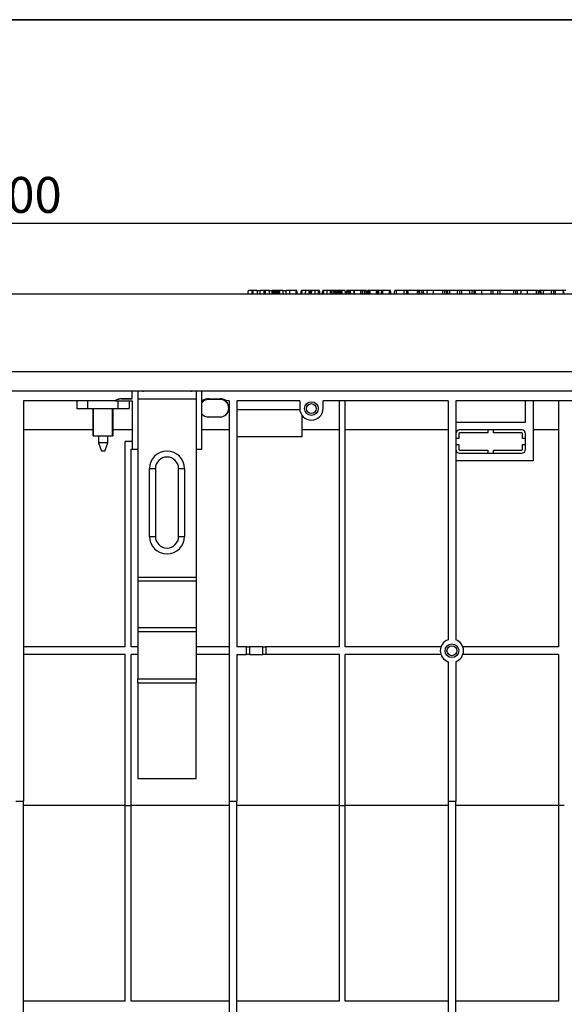
# Model space of a CAD drawing. Units: millimetres. Extents: x -1821 to 7132, y -31 to 4936.
# Drawn here: x 1652 to 2214, y 3133 to 4150 of the extents above; entities that cross this region are included whole.
import ezdxf

# ---------------------------------------------------------------- set-up
doc = ezdxf.new("R2010")
doc.units = ezdxf.units.MM
doc.header["$LTSCALE"] = 10
doc.layers.add('FORMAT', color=7, linetype='Continuous')
doc.styles.add('SLDTEXTSTYLE1', font='TXT', dxfattribs={"width": 0.7})
doc.dimstyles.new('SLDDIMSTYLE0', dxfattribs={"dimtxt": 33.930745, "dimasz": 33.02, "dimexe": 0, "dimexo": 0.0625, "dimgap": 8.482686, "dimtad": 2, "dimlfac": 0.5, "dimrnd": 1e-09, "dimzin": 12, "dimdsep": 46, "dimtxsty": 'SLDTEXTSTYLE1', "dimsah": 1, "dimcen": 0.09, "dimadec": 0, "dimazin": 3, "dimtfac": 1, "dimtofl": 0, "dimtmove": 0, "dimatfit": 3, "dimfxl": 0, "dimfrac": 2, "dimtolj": 1, "dimtzin": 12, "dimarcsym": 0})

# ---------------------------------------------------------------- blocks, each defined once
blk = doc.blocks.new('_D')
at = {"layer": 'FORMAT'}
for p, q in [((638.1, 3766.4), (638.1, 3949.8)), ((2638.1, 3726.4), (2638.1, 3949.8)), ((638.1, 3939.8), (2638.1, 3939.8))]:
    blk.add_line(p, q, dxfattribs=at)
for points in [[(638.1, 3939.8), (671.1, 3934.7), (671.1, 3944.9)], [(2638.1, 3939.8), (2605, 3944.9), (2605, 3934.7)]]:
    blk.add_solid(points, dxfattribs=at)
at = {"layer": 'FORMAT', "insert": (1583.2, 3987.6), "char_height": 37.04, "attachment_point": 1, "style": 'SLDTEXTSTYLE1'}
blk.add_mtext('1000', dxfattribs=at)

msp = doc.modelspace()

# ---------------------------------------------------------------- linework, layer by layer
at = {"color": 7, "linetype": 'Continuous', "lineweight": 25}
for p, q in [((2637.052, 3866.448), (639.052, 3866.448)), ((1887.4, 3866.448), (1888.105, 3870.448)), ((1891.889, 3870.448), (1892.029, 3870.448)), ((1892.017, 3866.448), (1892.029, 3870.448)), ((1893.101, 3870.448), (1892.029, 3870.448)), ((1893.111, 3866.448), (1893.101, 3870.448)), ((1897.73, 3866.448), (1897.024, 3870.448)), ((1897.374, 3870.448), (1900.245, 3870.448)), ((1899.833, 3866.448), (1900.538, 3870.448)), ((1904.45, 3866.448), (1904.461, 3870.448)), ((1905.534, 3870.448), (1904.461, 3870.448)), ((1905.544, 3866.448), (1905.534, 3870.448)), ((1910.162, 3866.448), (1909.457, 3870.448)), ((1909.807, 3870.448), (1912.826, 3870.448)), ((1912.196, 3866.448), (1912.903, 3870.448)), ((1913.807, 3866.448), (1913.828, 3870.448)), ((1915.673, 3870.448), (1913.828, 3870.448)), ((1914.968, 3866.448), (1915.673, 3870.448)), ((1916.617, 3866.448), (1916.619, 3870.448)), ((1917.695, 3867.245), (1917.282, 3870.448)), ((1917.554, 3866.448), (1918.262, 3870.448)), ((1917.913, 3868.475), (1917.565, 3870.448)), ((1918.189, 3870.448), (1917.565, 3870.448)), ((1918.033, 3866.448), (1918.54, 3870.448)), ((1919.195, 3866.448), (1919.191, 3870.448)), ((1919.869, 3866.448), (1919.537, 3870.448)), ((1919.702, 3870.448), (1919.537, 3870.448)), ((1920.165, 3866.448), (1919.702, 3870.448)), ((1920.683, 3866.448), (1920.006, 3870.448)), ((1923.578, 3870.448), (1920.006, 3870.448)), ((1924.264, 3866.448), (1923.578, 3870.448)), ((1923.629, 3870.448), (1923.578, 3870.448)), ((1924.326, 3866.448), (1923.629, 3870.448)), ((1923.654, 3870.448), (1923.629, 3870.448)), ((1923.654, 3870.448), (1927.295, 3870.448)), ((1924.36, 3866.448), (1923.654, 3870.448)), ((1926.589, 3866.448), (1927.295, 3870.448)), ((1930.889, 3866.448), (1930.897, 3870.448)), ((1937.206, 3870.448), (1930.897, 3870.448)), ((1937.221, 3866.448), (1937.206, 3870.448)), ((1938.811, 3866.448), (1938.105, 3870.448)), ((1942.021, 3866.448), (1942.727, 3870.448)), ((1943.098, 3866.448), (1943.519, 3870.448)), ((1946.929, 3866.448), (1947.161, 3870.448)), ((1950.908, 3866.448), (1950.911, 3870.448)), ((1951.985, 3870.448), (1950.911, 3870.448)), ((1951.724, 3866.448), (1952.43, 3870.448)), ((1953.005, 3866.448), (1953.553, 3870.448)), ((1956.878, 3866.448), (1956.889, 3870.448)), ((1960.458, 3870.448), (1956.889, 3870.448)), ((1962.055, 3866.448), (1961.349, 3870.448)), ((1962.056, 3866.448), (1961.349, 3870.448)), ((1964.156, 3866.448), (1964.862, 3870.448)), ((1965.437, 3866.448), (1965.985, 3870.448)), ((1966.197, 3870.192), (1966.233, 3870.448)), ((1969.311, 3866.448), (1969.322, 3870.448)), ((1972.89, 3870.448), (1969.322, 3870.448)), ((1974.487, 3866.448), (1973.781, 3870.448)), ((1974.489, 3866.448), (1973.781, 3870.448)), ((1974.531, 3870.448), (1974.058, 3870.448)), ((1974.526, 3866.448), (1974.531, 3870.448)), ((1976.557, 3866.657), (1976.102, 3870.448)), ((1976.52, 3866.448), (1977.227, 3870.448)), ((1976.994, 3869.127), (1976.761, 3870.448)), ((1977.15, 3870.448), (1976.761, 3870.448)), ((1978.131, 3866.448), (1978.152, 3870.448)), ((1979.997, 3870.448), (1978.152, 3870.448)), ((1979.292, 3866.448), (1979.997, 3870.448)), ((1980.941, 3866.448), (1980.943, 3870.448)), ((1982.02, 3867.245), (1981.606, 3870.448)), ((1981.879, 3866.448), (1982.586, 3870.448)), ((1982.237, 3868.475), (1981.889, 3870.448)), ((1982.513, 3870.448), (1981.889, 3870.448)), ((1982.358, 3866.448), (1982.865, 3870.448)), ((1983.519, 3866.448), (1983.515, 3870.448)), ((1984.194, 3866.448), (1983.861, 3870.448)), ((1984.026, 3870.448), (1983.861, 3870.448)), ((1984.49, 3866.448), (1984.026, 3870.448)), ((1985.007, 3866.448), (1984.33, 3870.448)), ((1987.903, 3870.448), (1984.33, 3870.448)), ((1988.589, 3866.448), (1987.903, 3870.448)), ((1987.953, 3870.448), (1987.903, 3870.448)), ((1988.651, 3866.448), (1987.953, 3870.448)), ((1987.979, 3870.448), (1987.953, 3870.448)), ((1988.685, 3866.448), (1987.979, 3870.448)), ((1989.036, 3866.448), (1989.745, 3870.448)), ((1989.831, 3866.448), (1990.315, 3870.448)), ((1991.184, 3866.448), (1991.889, 3870.448)), ((1991.541, 3866.448), (1992.1, 3870.448)), ((1991.602, 3868.82), (1991.589, 3870.448)), ((1991.734, 3870.448), (1991.589, 3870.448)), ((1992.591, 3866.448), (1992.599, 3870.448)), ((1993.893, 3866.448), (1993.376, 3870.448)), ((1996.868, 3870.448), (1993.376, 3870.448)), ((1997.426, 3866.448), (1996.868, 3870.448)), ((1997.837, 3866.448), (1997.13, 3870.448)), ((2004.295, 3870.448), (1997.186, 3870.448)), ((2003.785, 3866.448), (2004.295, 3870.448)), ((2006.164, 3870.448), (2004.295, 3870.448)), ((2005.507, 3866.448), (2006.164, 3870.448)), ((2007.778, 3866.448), (2007.792, 3870.448)), ((2009.784, 3866.448), (2009.306, 3870.448)), ((2010.668, 3866.59), (2009.984, 3870.448)), ((2010.643, 3866.448), (2011.349, 3870.448)), ((2011.17, 3866.448), (2011.632, 3870.448)), ((2012.281, 3866.448), (2012.295, 3870.448)), ((2013.475, 3866.448), (2012.958, 3870.448)), ((2013.946, 3866.448), (2013.241, 3870.448)), ((2020.474, 3870.448), (2013.241, 3870.448)), ((2019.853, 3866.448), (2020.474, 3870.448)), ((2021.307, 3866.448), (2021.319, 3870.448)), ((2022.452, 3866.448), (2021.906, 3870.448)), ((2022.865, 3866.448), (2022.159, 3870.448)), ((2025.681, 3870.448), (2022.214, 3870.448)), ((2025.051, 3866.448), (2025.757, 3870.448)), ((2026.617, 3866.448), (2026.64, 3870.448)), ((2033.709, 3870.448), (2026.64, 3870.448)), ((2033.725, 3866.448), (2033.709, 3870.448)), ((2035.297, 3866.448), (2034.592, 3870.448)), ((2038.427, 3866.448), (2039.132, 3870.448)), ((2040.873, 3866.448), (2040.887, 3870.448)), ((2049.137, 3870.448), (2040.887, 3870.448)), ((2048.556, 3866.448), (2049.27, 3870.448)), ((2048.6, 3866.448), (2049.308, 3870.448)), ((2051.47, 3866.448), (2051.468, 3870.448)), ((2053.195, 3866.448), (2052.684, 3870.448)), ((2062.788, 3870.448), (2052.684, 3870.448)), ((2062.083, 3866.448), (2062.788, 3870.448)), ((2063.072, 3866.448), (2063.516, 3870.448)), ((2065.023, 3866.448), (2065.018, 3870.448)), ((2067.547, 3866.448), (2066.842, 3870.448)), ((2067.153, 3868.685), (2066.863, 3870.448)), ((2068.732, 3870.448), (2066.863, 3870.448)), ((2069.243, 3866.448), (2068.732, 3870.448)), ((2072.553, 3870.448), (2068.732, 3870.448)), ((2072.192, 3866.448), (2072.903, 3870.448)), ((2072.197, 3866.448), (2072.903, 3870.448)), ((2079.107, 3866.448), (2079.117, 3870.448)), ((2088.58, 3870.448), (2079.117, 3870.448)), ((2088.595, 3866.448), (2088.58, 3870.448)), ((2091.04, 3866.448), (2090.335, 3870.448)), ((2090.778, 3867.937), (2090.781, 3870.448)), ((2092.84, 3866.448), (2092.358, 3870.448)), ((2093.716, 3866.448), (2093.011, 3870.448)), ((2095.991, 3870.448), (2093.011, 3870.448)), ((2095.281, 3866.448), (2095.991, 3870.448)), ((2095.42, 3866.448), (2096.105, 3870.448)), ((2096.105, 3870.448), (2095.991, 3870.448)), ((2104.194, 3870.448), (2096.105, 3870.448)), ((2103.518, 3866.448), (2104.194, 3870.448)), ((2106.287, 3866.448), (2106.284, 3870.448)), ((2108.625, 3866.448), (2107.956, 3870.448)), ((2116.121, 3870.448), (2107.956, 3870.448)), ((2116.808, 3866.448), (2116.121, 3870.448)), ((2116.229, 3870.448), (2116.121, 3870.448)), ((2119.342, 3870.448), (2116.229, 3870.448)), ((2116.938, 3866.448), (2116.229, 3870.448)), ((2118.637, 3866.448), (2119.342, 3870.448)), ((2121.161, 3866.448), (2121.166, 3870.448)), ((2122.022, 3866.448), (2122.727, 3870.448)), ((2128.931, 3866.448), (2128.941, 3870.448)), ((2138.405, 3870.448), (2128.941, 3870.448)), ((2138.419, 3866.448), (2138.405, 3870.448)), ((2140.865, 3866.448), (2140.159, 3870.448)), ((2145.648, 3870.448), (2140.159, 3870.448)), ((2145.108, 3866.448), (2145.815, 3870.448)), ((2147.663, 3870.448), (2147.212, 3870.448)), ((2147.997, 3866.448), (2148.013, 3870.448)), ((2161.86, 3870.448), (2148.013, 3870.448)), ((2161.879, 3866.448), (2161.86, 3870.448)), ((2164.358, 3866.448), (2163.653, 3870.448)), ((2163.961, 3868.701), (2163.674, 3870.448)), ((2165.543, 3870.448), (2163.674, 3870.448)), ((2166.053, 3866.448), (2165.543, 3870.448)), ((2169.363, 3870.448), (2165.543, 3870.448)), ((2169.002, 3866.448), (2169.714, 3870.448)), ((2169.008, 3866.448), (2169.714, 3870.448)), ((2175.917, 3866.448), (2175.928, 3870.448)), ((2185.391, 3870.448), (2175.928, 3870.448)), ((2185.406, 3866.448), (2185.391, 3870.448)), ((2187.851, 3866.448), (2187.146, 3870.448)), ((2187.589, 3867.937), (2187.592, 3870.448)), ((2189.65, 3866.448), (2189.169, 3870.448)), ((2190.527, 3866.448), (2189.822, 3870.448)), ((2192.801, 3870.448), (2189.822, 3870.448)), ((2192.092, 3866.448), (2192.801, 3870.448)), ((2192.231, 3866.448), (2192.915, 3870.448)), ((2192.915, 3870.448), (2192.801, 3870.448)), ((2201.004, 3870.448), (2192.915, 3870.448)), ((2200.329, 3866.448), (2201.004, 3870.448)), ((2203.098, 3866.448), (2203.095, 3870.448)), ((2205.436, 3866.448), (2204.767, 3870.448)), ((2212.932, 3870.448), (2204.767, 3870.448)), ((2213.619, 3866.448), (2212.932, 3870.448)), ((2213.04, 3870.448), (2212.932, 3870.448)), ((2213.749, 3866.448), (2213.04, 3870.448)), ((2214.02, 3866.448), (2213.315, 3870.448)), ((2215.684, 3870.448), (2213.315, 3870.448)), ((2637.052, 3786.448), (639.052, 3786.448)), ((2637.052, 3766.448), (639.052, 3766.448)), ((1768.052, 3758.686), (1768.052, 3766.448)), ((1774.052, 3765.864), (1774.052, 3758.448)), ((1779.052, 3766.448), (1779.052, 3765.864)), ((1829.052, 3765.864), (1829.052, 3766.448)), ((1834.052, 3765.864), (1834.052, 3758.448)), ((1840.052, 3756.448), (1840.052, 3766.448)), ((1750.805, 3756.448), (1656.052, 3756.448)), ((1656.052, 3756.448), (1656.052, 3342.995)), ((1711.052, 3756.448), (1711.052, 3748.448)), ((1722.399, 3748.448), (1722.399, 3756.448)), ((1751.013, 3756.448), (1768.052, 3756.448)), ((1753.704, 3748.448), (1753.704, 3756.448)), ((1757.052, 3758.555), (1757.052, 3758.686)), ((1768.052, 3758.686), (1757.052, 3758.686)), ((1757.052, 3758.555), (1768.052, 3758.555)), ((1765.052, 3756.448), (1765.052, 3748.448)), ((1768.052, 3758.555), (1768.052, 3758.686)), ((1768.052, 3756.448), (1768.052, 3706.448)), ((1774.052, 3758.448), (1834.052, 3758.448)), ((1774.052, 3758.448), (1774.052, 3574.515)), ((1834.052, 3758.448), (1834.052, 3574.515)), ((1840.805, 3756.448), (1840.052, 3756.448)), ((1840.052, 3706.448), (1840.052, 3756.448)), ((1847.052, 3758.686), (1858.852, 3758.686)), ((1847.052, 3757.865), (1847.052, 3758.686)), ((1858.852, 3757.865), (1847.052, 3757.865)), ((1858.852, 3757.865), (1858.852, 3758.686)), ((1868.052, 3756.448), (1865.098, 3756.448)), ((1868.052, 3756.448), (1868.052, 3342.995)), ((1941.052, 3756.448), (1876.052, 3756.448)), ((1876.052, 3756.448), (1876.052, 3502.448)), ((1941.052, 3756.448), (1941.052, 3748.448)), ((2094.052, 3756.448), (1965.052, 3756.448)), ((1965.052, 3748.448), (1965.052, 3756.448)), ((1982.052, 3502.448), (1982.052, 3756.448)), ((1988.052, 3502.448), (1988.052, 3756.448)), ((2094.052, 3756.448), (2094.052, 3509.762)), ((2311.052, 3756.448), (2102.052, 3756.448)), ((2102.052, 3756.448), (2102.052, 3509.762)), ((2174.052, 3734.448), (2174.052, 3756.448)), ((2182.052, 3756.448), (2182.052, 3694.448)), ((2208.052, 3756.448), (2208.052, 3502.448)), ((1711.052, 3748.448), (1722.399, 3748.448)), ((1722.399, 3748.448), (1753.704, 3748.448)), ((1727.871, 3726.448), (1727.871, 3748.448)), ((1728.153, 3720.448), (1728.153, 3748.448)), ((1747.95, 3720.448), (1747.95, 3748.448)), ((1748.232, 3748.448), (1748.232, 3726.448)), ((1753.704, 3748.448), (1765.052, 3748.448)), ((1876.052, 3747.448), (1941.093, 3747.448)), ((1943.052, 3741.815), (1943.052, 3719.448)), ((1847.052, 3739.83), (1847.052, 3739.761)), ((1847.052, 3739.83), (1858.852, 3739.83)), ((1858.852, 3739.761), (1847.052, 3739.761)), ((1858.852, 3739.83), (1858.852, 3739.761)), ((2102.052, 3734.448), (2174.052, 3734.448)), ((1727.871, 3726.448), (1656.052, 3726.448)), ((1727.799, 3720.448), (1727.799, 3726.448)), ((1768.052, 3726.448), (1748.232, 3726.448)), ((1748.304, 3726.448), (1748.305, 3720.448)), ((1868.052, 3726.448), (1840.052, 3726.448)), ((1982.052, 3726.448), (1943.052, 3726.448)), ((2094.052, 3726.448), (1988.052, 3726.448)), ((2105.052, 3722.448), (2105.052, 3717.448)), ((2170.052, 3726.448), (2106.052, 3726.448)), ((2135.052, 3723.448), (2106.052, 3723.448)), ((2135.052, 3726.448), (2135.052, 3723.448)), ((2141.052, 3723.448), (2141.052, 3726.448)), ((2170.052, 3723.448), (2141.052, 3723.448)), ((2171.052, 3717.448), (2171.052, 3722.448)), ((2174.052, 3706.448), (2174.052, 3722.448)), ((2208.052, 3726.448), (2182.052, 3726.448)), ((1727.799, 3720.448), (1728.153, 3720.448)), ((1728.153, 3720.448), (1747.95, 3720.448)), ((1733.252, 3720.448), (1733.252, 3713.048)), ((1733.252, 3713.048), (1736.336, 3704.448)), ((1742.852, 3713.048), (1733.252, 3713.048)), ((1739.767, 3704.448), (1742.852, 3713.048)), ((1742.852, 3713.048), (1742.852, 3720.448)), ((1747.95, 3720.448), (1748.305, 3720.448)), ((1761.052, 3502.448), (1761.052, 3714.448)), ((1768.052, 3714.448), (1761.052, 3714.448)), ((1943.052, 3719.448), (1876.052, 3719.448)), ((2105.052, 3717.448), (2102.052, 3717.448)), ((2102.052, 3711.448), (2105.052, 3711.448)), ((2105.052, 3711.448), (2105.052, 3706.448)), ((2174.052, 3717.448), (2171.052, 3717.448)), ((2171.052, 3711.448), (2174.052, 3711.448)), ((2171.052, 3706.448), (2171.052, 3711.448)), ((1739.767, 3704.448), (1736.336, 3704.448)), ((1767.052, 3502.448), (1767.052, 3706.448)), ((1767.052, 3706.448), (1768.052, 3706.448)), ((1768.052, 3706.448), (1774.052, 3706.448)), ((1834.052, 3706.448), (1840.052, 3706.448)), ((2106.052, 3705.448), (2135.052, 3705.448)), ((2106.052, 3702.448), (2170.052, 3702.448)), ((2135.052, 3705.448), (2135.052, 3702.448)), ((2141.052, 3705.448), (2170.052, 3705.448)), ((2141.052, 3702.448), (2141.052, 3705.448)), ((2182.052, 3694.448), (2102.052, 3694.448)), ((1786.052, 3616.448), (1786.052, 3686.448)), ((1786.052, 3686.448), (1792.052, 3686.448)), ((1792.052, 3686.448), (1792.052, 3616.448)), ((1816.052, 3616.448), (1816.052, 3686.448)), ((1816.052, 3686.448), (1822.052, 3686.448)), ((1822.052, 3686.448), (1822.052, 3616.448)), ((1786.052, 3616.448), (1792.052, 3616.448)), ((1816.052, 3616.448), (1822.052, 3616.448)), ((1774.052, 3574.515), (1834.052, 3574.515)), ((1774.052, 3574.515), (1774.052, 3570.515)), ((1774.052, 3570.515), (1834.052, 3570.515)), ((1774.052, 3570.515), (1774.052, 3522.409)), ((1834.052, 3574.515), (1834.052, 3570.515)), ((1834.052, 3570.515), (1834.052, 3522.409)), ((1774.052, 3522.409), (1834.052, 3522.409)), ((1774.052, 3522.409), (1774.052, 3518.409)), ((1774.052, 3518.409), (1834.052, 3518.409)), ((1774.052, 3518.409), (1774.052, 3469.376)), ((1834.052, 3522.409), (1834.052, 3518.409)), ((1834.052, 3518.409), (1834.052, 3469.376)), ((1761.052, 3502.448), (1656.052, 3502.448)), ((1774.052, 3502.448), (1767.052, 3502.448)), ((1868.052, 3502.448), (1834.052, 3502.448)), ((1886.052, 3502.448), (1876.052, 3502.448)), ((1886.052, 3494.448), (1886.052, 3502.448)), ((1886.052, 3502.448), (1889.052, 3502.448)), ((1889.052, 3502.448), (1889.052, 3494.448)), ((1903.052, 3502.448), (1889.052, 3502.448)), ((1903.052, 3494.448), (1903.052, 3502.448)), ((1903.052, 3502.448), (1906.052, 3502.448)), ((1906.052, 3502.448), (1906.052, 3494.448)), ((1982.052, 3502.448), (1906.052, 3502.448)), ((2086.738, 3502.448), (1988.052, 3502.448)), ((2208.052, 3502.448), (2109.365, 3502.448)), ((1761.052, 3494.448), (1656.052, 3494.448)), ((1761.052, 3338.575), (1761.052, 3494.448)), ((1767.052, 3338.575), (1767.052, 3494.448)), ((1774.052, 3494.448), (1767.052, 3494.448)), ((1868.052, 3494.448), (1834.052, 3494.448)), ((1876.052, 3494.448), (1876.052, 3342.995)), ((1876.052, 3494.448), (1886.052, 3494.448)), ((1889.052, 3494.448), (1886.052, 3494.448)), ((1889.052, 3494.448), (1903.052, 3494.448)), ((1906.052, 3494.448), (1903.052, 3494.448)), ((1982.052, 3494.448), (1906.052, 3494.448)), ((1982.052, 3338.575), (1982.052, 3494.448)), ((1988.052, 3338.575), (1988.052, 3494.448)), ((2086.738, 3494.448), (1988.052, 3494.448)), ((2094.052, 3487.134), (2094.052, 3342.995)), ((2102.052, 3487.134), (2102.052, 3342.995)), ((2208.052, 3494.448), (2109.365, 3494.448)), ((2208.052, 3494.448), (2208.052, 3338.575)), ((1774.052, 3465.376), (1774.052, 3469.376)), ((1774.052, 3469.376), (1834.052, 3469.376)), ((1834.052, 3469.376), (1834.052, 3465.376)), ((1774.052, 3465.376), (1834.052, 3465.376)), ((1774.052, 3465.376), (1774.052, 3366.52)), ((1834.052, 3366.52), (1834.052, 3465.376)), ((1774.052, 3366.52), (1834.052, 3366.52)), ((1648.052, 3342.995), (1656.052, 3342.995)), ((1656.052, 3063.995), (1656.052, 3342.995)), ((1761.052, 3338.575), (1656.052, 3338.575)), ((1761.052, 3338.575), (1767.052, 3338.575)), ((1761.052, 3136.448), (1761.052, 3338.575)), ((1767.052, 3136.448), (1767.052, 3338.575)), ((1868.052, 3338.575), (1767.052, 3338.575)), ((1868.052, 3342.995), (1876.052, 3342.995)), ((1868.052, 3342.995), (1868.052, 3063.995)), ((1876.052, 3063.995), (1876.052, 3342.995)), ((1982.052, 3338.575), (1876.052, 3338.575)), ((1982.052, 3338.575), (1988.052, 3338.575)), ((1982.052, 3136.448), (1982.052, 3338.575)), ((1988.052, 3136.448), (1988.052, 3338.575)), ((2094.052, 3338.575), (1988.052, 3338.575)), ((2094.052, 3342.995), (2102.052, 3342.995)), ((2094.052, 3342.995), (2094.052, 3063.995)), ((2102.052, 3063.995), (2102.052, 3342.995)), ((2208.052, 3338.575), (2102.052, 3338.575)), ((2214.052, 3338.575), (2208.052, 3338.575)), ((2208.052, 3338.575), (2208.052, 3136.448)), ((1761.052, 3136.448), (1656.052, 3136.448)), ((1868.052, 3136.448), (1767.052, 3136.448)), ((1982.052, 3136.448), (1876.052, 3136.448)), ((2094.052, 3136.448), (1988.052, 3136.448)), ((2208.052, 3136.448), (2102.052, 3136.448))]:
    msp.add_line(p, q, dxfattribs=at)
at = {"color": 7, "linetype": 'Continuous', "lineweight": 25, "flags": 128}
for points in [[(1960.474, 3866.448), (1960.469, 3867.841), (1960.458, 3870.448)], [(1972.907, 3866.448), (1972.901, 3867.841), (1972.89, 3870.448)]]:
    msp.add_lwpolyline(points, dxfattribs=at)
at = {"color": 7, "linetype": 'Continuous', "lineweight": 25}
for centre, radius in [((1953.052, 3748.448), 7.1), ((1953.052, 3748.448), 5.1), ((2098.052, 3498.448), 7.1), ((2098.052, 3498.448), 5.1)]:
    msp.add_circle(centre, radius, dxfattribs=at)
for centre, radius, start, end in [((1757.052, 3748.848), 9.838, 90, 129.418186), ((1757.052, 3748.848), 9.707, 90, 128.468515), ((1847.052, 3748.848), 9.017, 90, 140.920531), ((1847.052, 3748.848), 9.087, 123.244905, 140.381597), ((1847.052, 3748.848), 9.838, 90, 129.418186), ((1858.852, 3748.848), 9.838, 50.581814, 90), ((1858.852, 3748.848), 9.017, 270, 90), ((1858.852, 3748.848), 9.087, 270, 56.755095), ((1847.052, 3748.848), 9.017, 219.079469, 270), ((1847.052, 3748.848), 9.087, 219.618403, 270), ((1953.052, 3748.448), 12, 180, 0), ((2106.052, 3722.448), 4, 90, 180), ((2106.052, 3722.448), 1, 90, 180), ((2170.052, 3722.448), 4, 0, 90), ((2170.052, 3722.448), 1, 0, 90), ((1804.052, 3686.448), 18, 0, 180), ((2106.052, 3706.448), 4, 180, 270), ((2106.052, 3706.448), 1, 180, 270), ((2170.052, 3706.448), 4, 270, 0), ((2170.052, 3706.448), 1, 270, 0), ((1804.052, 3686.448), 12, 0, 180), ((1804.052, 3616.448), 18, 180, 0), ((1804.052, 3616.448), 12, 180, 0), ((2098.052, 3498.448), 12, 109.471221, 250.528779), ((2098.052, 3498.448), 12, 289.471221, 70.528779)]:
    msp.add_arc(centre, radius, start, end, dxfattribs=at)
for points, knots in [([(1892.029, 3870.448), (1891.6, 3870.448), (1890.742, 3870.448), (1889.541, 3870.448), (1888.589, 3870.448), (1888.146, 3870.448), (1888.116, 3870.448), (1888.105, 3870.448)], [0, 0, 0, 0, 0.19546982, 0.39211967, 0.63815362, 0.87591903, 1, 1, 1, 1]), ([(1897.024, 3870.448), (1896.955, 3870.448), (1896.824, 3870.448), (1895.865, 3870.448), (1894.748, 3870.448), (1893.777, 3870.448), (1893.225, 3870.448), (1893.101, 3870.448)], [0, 0, 0, 0, 0.29042624, 0.54865415, 0.74506007, 0.94276116, 1, 1, 1, 1]), ([(1904.461, 3870.448), (1904.033, 3870.448), (1903.174, 3870.448), (1901.974, 3870.448), (1901.021, 3870.448), (1900.578, 3870.448), (1900.548, 3870.448), (1900.538, 3870.448)], [0, 0, 0, 0, 0.19546982, 0.39211967, 0.63815362, 0.87591903, 1, 1, 1, 1]), ([(1909.457, 3870.448), (1909.388, 3870.448), (1909.257, 3870.448), (1908.298, 3870.448), (1907.18, 3870.448), (1906.21, 3870.448), (1905.658, 3870.448), (1905.534, 3870.448)], [0, 0, 0, 0, 0.29042624, 0.548654146, 0.745060074, 0.942761163, 1, 1, 1, 1]), ([(1913.828, 3870.448), (1913.726, 3870.448), (1913.524, 3870.448), (1913.233, 3870.448), (1913.004, 3870.448), (1912.912, 3870.448), (1912.905, 3870.448), (1912.903, 3870.448)], [0, 0, 0, 0, 0.19218417, 0.38560915, 0.65600214, 0.91656877, 1, 1, 1, 1]), ([(1916.619, 3870.448), (1916.5, 3870.448), (1916.262, 3870.448), (1915.974, 3870.448), (1915.779, 3870.448), (1915.683, 3870.448), (1915.676, 3870.448), (1915.673, 3870.448)], [0, 0, 0, 0, 0.22838172, 0.45839629, 0.63817401, 0.81754111, 1, 1, 1, 1]), ([(1917.282, 3870.448), (1917.192, 3870.448), (1917.01, 3870.448), (1916.761, 3870.448), (1916.632, 3870.448), (1916.619, 3870.448)], [0, 0, 0, 0, 0.46852044, 0.94403444, 1, 1, 1, 1]), ([(1917.565, 3870.448), (1917.552, 3870.448), (1917.533, 3870.448), (1917.41, 3870.448), (1917.325, 3870.448), (1917.282, 3870.448)], [0, 0, 0, 0, 0.47117121, 0.7320991, 1, 1, 1, 1]), ([(1918.54, 3870.448), (1918.463, 3870.448), (1918.306, 3870.448), (1918.268, 3870.448), (1918.262, 3870.448), (1918.262, 3870.448)], [0, 0, 0, 0, 0.46000879, 0.92615334, 1, 1, 1, 1]), ([(1919.191, 3870.448), (1919.078, 3870.448), (1918.851, 3870.448), (1918.646, 3870.448), (1918.553, 3870.448), (1918.54, 3870.448)], [0, 0, 0, 0, 0.45864483, 0.92342878, 1, 1, 1, 1]), ([(1919.537, 3870.448), (1919.483, 3870.448), (1919.402, 3870.448), (1919.283, 3870.448), (1919.222, 3870.448), (1919.191, 3870.448)], [0, 0, 0, 0, 0.4878539, 0.74232748, 1, 1, 1, 1]), ([(1920.006, 3870.448), (1919.974, 3870.448), (1919.925, 3870.448), (1919.806, 3870.448), (1919.737, 3870.448), (1919.702, 3870.448)], [0, 0, 0, 0, 0.48696824, 0.74175773, 1, 1, 1, 1]), ([(1930.897, 3870.448), (1930.512, 3870.448), (1929.741, 3870.448), (1928.647, 3870.448), (1927.767, 3870.448), (1927.341, 3870.448), (1927.307, 3870.448), (1927.295, 3870.448)], [0, 0, 0, 0, 0.19192109, 0.38536234, 0.6278199, 0.8698244, 1, 1, 1, 1]), ([(1938.105, 3870.448), (1938.098, 3870.448), (1938.086, 3870.448), (1937.945, 3870.448), (1937.788, 3870.448), (1937.557, 3870.448), (1937.356, 3870.448), (1937.225, 3870.448), (1937.206, 3870.448)], [0, 0, 0, 0, 0.307272538, 0.471342662, 0.607799765, 0.744050804, 0.963657566, 1, 1, 1, 1]), ([(1943.519, 3870.448), (1943.394, 3870.448), (1943.144, 3870.448), (1942.861, 3870.448), (1942.749, 3870.448), (1942.733, 3870.448), (1942.727, 3870.448)], [0, 0, 0, 0, 0.267915393, 0.538627758, 0.837195346, 1, 1, 1, 1]), ([(1947.161, 3870.448), (1946.788, 3870.448), (1946.041, 3870.448), (1944.825, 3870.448), (1944.009, 3870.448), (1943.519, 3870.448)], [0, 0, 0, 0, 0.28475912, 0.57022463, 1, 1, 1, 1]), ([(1950.911, 3870.448), (1950.561, 3870.448), (1949.861, 3870.448), (1948.593, 3870.448), (1947.71, 3870.448), (1947.161, 3870.448)], [0, 0, 0, 0, 0.274666345, 0.549664149, 1, 1, 1, 1]), ([(1953.553, 3870.448), (1953.337, 3870.448), (1952.811, 3870.448), (1952.476, 3870.448), (1952.442, 3870.448), (1952.43, 3870.448)], [0, 0, 0, 0, 0.3118538, 0.75809544, 1, 1, 1, 1]), ([(1956.889, 3870.448), (1956.575, 3870.448), (1955.81, 3870.448), (1954.579, 3870.448), (1953.905, 3870.448), (1953.553, 3870.448)], [0, 0, 0, 0, 0.24962928, 0.60741206, 1, 1, 1, 1]), ([(1961.349, 3870.448), (1961.323, 3870.448), (1961.281, 3870.448), (1961.055, 3870.448), (1960.83, 3870.448), (1960.623, 3870.448), (1960.497, 3870.448), (1960.458, 3870.448)], [0, 0, 0, 0, 0.369724337, 0.590976875, 0.756687913, 0.923245465, 1, 1, 1, 1]), ([(1965.985, 3870.448), (1965.769, 3870.448), (1965.243, 3870.448), (1964.908, 3870.448), (1964.874, 3870.448), (1964.862, 3870.448)], [0, 0, 0, 0, 0.3118538, 0.75809544, 1, 1, 1, 1]), ([(1969.322, 3870.448), (1969.007, 3870.448), (1968.242, 3870.448), (1967.011, 3870.448), (1966.338, 3870.448), (1965.985, 3870.448)], [0, 0, 0, 0, 0.249629284, 0.607412062, 1, 1, 1, 1]), ([(1973.781, 3870.448), (1973.755, 3870.448), (1973.713, 3870.448), (1973.487, 3870.448), (1973.263, 3870.448), (1973.055, 3870.448), (1972.93, 3870.448), (1972.89, 3870.448)], [0, 0, 0, 0, 0.36972434, 0.59097688, 0.75668791, 0.92324546, 1, 1, 1, 1]), ([(1976.102, 3870.448), (1975.97, 3870.448), (1975.647, 3870.448), (1975.081, 3870.448), (1974.688, 3870.448), (1974.531, 3870.448)], [0, 0, 0, 0, 0.29158258, 0.71616309, 1, 1, 1, 1]), ([(1976.761, 3870.448), (1976.743, 3870.448), (1976.7, 3870.448), (1976.407, 3870.448), (1976.171, 3870.448), (1976.102, 3870.448)], [0, 0, 0, 0, 0.34261771, 0.80695997, 1, 1, 1, 1]), ([(1978.152, 3870.448), (1978.051, 3870.448), (1977.848, 3870.448), (1977.557, 3870.448), (1977.329, 3870.448), (1977.236, 3870.448), (1977.229, 3870.448), (1977.227, 3870.448)], [0, 0, 0, 0, 0.19218417, 0.38560915, 0.65600214, 0.91656877, 1, 1, 1, 1]), ([(1980.943, 3870.448), (1980.824, 3870.448), (1980.586, 3870.448), (1980.298, 3870.448), (1980.103, 3870.448), (1980.008, 3870.448), (1980.001, 3870.448), (1979.997, 3870.448)], [0, 0, 0, 0, 0.22838172, 0.45839629, 0.63817401, 0.81754111, 1, 1, 1, 1]), ([(1981.606, 3870.448), (1981.516, 3870.448), (1981.334, 3870.448), (1981.085, 3870.448), (1980.957, 3870.448), (1980.943, 3870.448)], [0, 0, 0, 0, 0.46852044, 0.94403444, 1, 1, 1, 1]), ([(1981.889, 3870.448), (1981.877, 3870.448), (1981.857, 3870.448), (1981.734, 3870.448), (1981.649, 3870.448), (1981.606, 3870.448)], [0, 0, 0, 0, 0.47117121, 0.7320991, 1, 1, 1, 1]), ([(1982.865, 3870.448), (1982.787, 3870.448), (1982.631, 3870.448), (1982.593, 3870.448), (1982.587, 3870.448), (1982.586, 3870.448)], [0, 0, 0, 0, 0.460008785, 0.926153345, 1, 1, 1, 1]), ([(1983.515, 3870.448), (1983.402, 3870.448), (1983.176, 3870.448), (1982.971, 3870.448), (1982.878, 3870.448), (1982.865, 3870.448)], [0, 0, 0, 0, 0.45864483, 0.92342878, 1, 1, 1, 1]), ([(1983.861, 3870.448), (1983.808, 3870.448), (1983.726, 3870.448), (1983.607, 3870.448), (1983.546, 3870.448), (1983.515, 3870.448)], [0, 0, 0, 0, 0.4878539, 0.74232748, 1, 1, 1, 1]), ([(1984.33, 3870.448), (1984.298, 3870.448), (1984.249, 3870.448), (1984.13, 3870.448), (1984.061, 3870.448), (1984.026, 3870.448)], [0, 0, 0, 0, 0.48696824, 0.74175773, 1, 1, 1, 1]), ([(1990.315, 3870.448), (1990.16, 3870.448), (1989.847, 3870.448), (1989.762, 3870.448), (1989.747, 3870.448), (1989.745, 3870.448)], [0, 0, 0, 0, 0.45495302, 0.91378309, 1, 1, 1, 1]), ([(1991.589, 3870.448), (1991.369, 3870.448), (1990.926, 3870.448), (1990.524, 3870.448), (1990.339, 3870.448), (1990.315, 3870.448)], [0, 0, 0, 0, 0.46355649, 0.93205704, 1, 1, 1, 1]), ([(1992.1, 3870.448), (1992.036, 3870.448), (1991.935, 3870.448), (1991.896, 3870.448), (1991.891, 3870.448), (1991.889, 3870.448)], [0, 0, 0, 0, 0.47721637, 0.7367751, 1, 1, 1, 1]), ([(1992.599, 3870.448), (1992.545, 3870.448), (1992.402, 3870.448), (1992.243, 3870.448), (1992.14, 3870.448), (1992.1, 3870.448)], [0, 0, 0, 0, 0.272358133, 0.719349804, 1, 1, 1, 1]), ([(1993.376, 3870.448), (1993.275, 3870.448), (1993.119, 3870.448), (1992.849, 3870.448), (1992.685, 3870.448), (1992.599, 3870.448)], [0, 0, 0, 0, 0.467674166, 0.720888016, 1, 1, 1, 1]), ([(1997.13, 3870.448), (1997.115, 3870.448), (1997.093, 3870.448), (1996.977, 3870.448), (1996.905, 3870.448), (1996.868, 3870.448)], [0, 0, 0, 0, 0.47994218, 0.73739396, 1, 1, 1, 1]), ([(2007.792, 3870.448), (2007.596, 3870.448), (2007.255, 3870.448), (2006.799, 3870.448), (2006.433, 3870.448), (2006.267, 3870.448), (2006.164, 3870.448)], [0, 0, 0, 0, 0.2707542, 0.47023629, 0.67148044, 1, 1, 1, 1]), ([(2009.306, 3870.448), (2009.096, 3870.448), (2008.675, 3870.448), (2008.116, 3870.448), (2007.827, 3870.448), (2007.792, 3870.448)], [0, 0, 0, 0, 0.46651193, 0.93516245, 1, 1, 1, 1]), ([(2009.984, 3870.448), (2009.954, 3870.448), (2009.888, 3870.448), (2009.558, 3870.448), (2009.345, 3870.448), (2009.306, 3870.448)], [0, 0, 0, 0, 0.393488109, 0.89009197, 1, 1, 1, 1]), ([(2011.632, 3870.448), (2011.578, 3870.448), (2011.455, 3870.448), (2011.361, 3870.448), (2011.353, 3870.448), (2011.349, 3870.448)], [0, 0, 0, 0, 0.28357954, 0.65575294, 1, 1, 1, 1]), ([(2012.295, 3870.448), (2012.18, 3870.448), (2012.002, 3870.448), (2011.787, 3870.448), (2011.684, 3870.448), (2011.632, 3870.448)], [0, 0, 0, 0, 0.47729875, 0.73543881, 1, 1, 1, 1]), ([(2012.958, 3870.448), (2012.867, 3870.448), (2012.685, 3870.448), (2012.437, 3870.448), (2012.309, 3870.448), (2012.295, 3870.448)], [0, 0, 0, 0, 0.4677938, 0.93996431, 1, 1, 1, 1]), ([(2013.241, 3870.448), (2013.228, 3870.448), (2013.209, 3870.448), (2013.086, 3870.448), (2013.001, 3870.448), (2012.958, 3870.448)], [0, 0, 0, 0, 0.47117121, 0.7320991, 1, 1, 1, 1]), ([(2021.319, 3870.448), (2021.217, 3870.448), (2021.011, 3870.448), (2020.724, 3870.448), (2020.572, 3870.448), (2020.489, 3870.448), (2020.474, 3870.448)], [0, 0, 0, 0, 0.27340118, 0.55081945, 0.92032497, 1, 1, 1, 1]), ([(2021.906, 3870.448), (2021.849, 3870.448), (2021.734, 3870.448), (2021.518, 3870.448), (2021.376, 3870.448), (2021.319, 3870.448)], [0, 0, 0, 0, 0.37102586, 0.74571802, 1, 1, 1, 1]), ([(2022.159, 3870.448), (2022.152, 3870.448), (2022.141, 3870.448), (2022.045, 3870.448), (2021.953, 3870.448), (2021.906, 3870.448)], [0, 0, 0, 0, 0.47439846, 0.72996679, 1, 1, 1, 1]), ([(2026.64, 3870.448), (2026.546, 3870.448), (2026.356, 3870.448), (2026.076, 3870.448), (2025.853, 3870.448), (2025.768, 3870.448), (2025.76, 3870.448), (2025.757, 3870.448)], [0, 0, 0, 0, 0.18283728, 0.36730414, 0.64750711, 0.91452636, 1, 1, 1, 1]), ([(2034.592, 3870.448), (2034.586, 3870.448), (2034.575, 3870.448), (2034.459, 3870.448), (2034.301, 3870.448), (2034.077, 3870.448), (2033.871, 3870.448), (2033.738, 3870.448), (2033.709, 3870.448)], [0, 0, 0, 0, 0.27185406, 0.45182382, 0.59482915, 0.73775632, 0.94376037, 1, 1, 1, 1]), ([(2040.887, 3870.448), (2040.621, 3870.448), (2040.2, 3870.448), (2039.686, 3870.448), (2039.358, 3870.448), (2039.158, 3870.448), (2039.141, 3870.448), (2039.132, 3870.448)], [0, 0, 0, 0, 0.268395752, 0.424463815, 0.580867039, 0.773826222, 1, 1, 1, 1]), ([(2051.468, 3870.448), (2051.199, 3870.448), (2050.658, 3870.448), (2049.95, 3870.448), (2049.425, 3870.448), (2049.343, 3870.448), (2049.308, 3870.448)], [0, 0, 0, 0, 0.250983969, 0.505296986, 0.790432219, 1, 1, 1, 1]), ([(2052.684, 3870.448), (2052.522, 3870.448), (2052.194, 3870.448), (2051.736, 3870.448), (2051.496, 3870.448), (2051.468, 3870.448)], [0, 0, 0, 0, 0.46634107, 0.93864209, 1, 1, 1, 1]), ([(2063.516, 3870.448), (2063.339, 3870.448), (2063.032, 3870.448), (2062.811, 3870.448), (2062.794, 3870.448), (2062.788, 3870.448)], [0, 0, 0, 0, 0.46325784, 0.80404524, 1, 1, 1, 1]), ([(2065.018, 3870.448), (2064.764, 3870.448), (2064.375, 3870.448), (2063.866, 3870.448), (2063.634, 3870.448), (2063.516, 3870.448)], [0, 0, 0, 0, 0.4783177, 0.73411209, 1, 1, 1, 1]), ([(2066.842, 3870.448), (2066.821, 3870.448), (2066.779, 3870.448), (2066.417, 3870.448), (2065.949, 3870.448), (2065.463, 3870.448), (2065.15, 3870.448), (2065.018, 3870.448)], [0, 0, 0, 0, 0.22540749, 0.4519119, 0.67286919, 0.86188051, 1, 1, 1, 1]), ([(2079.117, 3870.448), (2078.371, 3870.448), (2076.99, 3870.448), (2075.102, 3870.448), (2073.688, 3870.448), (2072.969, 3870.448), (2072.919, 3870.448), (2072.903, 3870.448)], [0, 0, 0, 0, 0.22507494, 0.41680766, 0.65426357, 0.88650422, 1, 1, 1, 1]), ([(2090.335, 3870.448), (2090.312, 3870.448), (2090.279, 3870.448), (2089.933, 3870.448), (2089.523, 3870.448), (2089.049, 3870.448), (2088.718, 3870.448), (2088.58, 3870.448)], [0, 0, 0, 0, 0.35161222, 0.50628906, 0.66204862, 0.86030207, 1, 1, 1, 1]), ([(2092.358, 3870.448), (2092.247, 3870.448), (2091.97, 3870.448), (2091.415, 3870.448), (2090.996, 3870.448), (2090.781, 3870.448)], [0, 0, 0, 0, 0.24786944, 0.61494488, 1, 1, 1, 1]), ([(2093.011, 3870.448), (2093.002, 3870.448), (2092.981, 3870.448), (2092.754, 3870.448), (2092.493, 3870.448), (2092.358, 3870.448)], [0, 0, 0, 0, 0.246273442, 0.613022026, 1, 1, 1, 1]), ([(2106.284, 3870.448), (2106.039, 3870.448), (2105.59, 3870.448), (2105.032, 3870.448), (2104.52, 3870.448), (2104.325, 3870.448), (2104.194, 3870.448)], [0, 0, 0, 0, 0.22918354, 0.41947027, 0.60969591, 1, 1, 1, 1]), ([(2107.956, 3870.448), (2107.879, 3870.448), (2107.723, 3870.448), (2107.371, 3870.448), (2106.925, 3870.448), (2106.554, 3870.448), (2106.34, 3870.448), (2106.284, 3870.448)], [0, 0, 0, 0, 0.26992769, 0.5421936, 0.73648821, 0.93149707, 1, 1, 1, 1]), ([(2121.166, 3870.448), (2120.924, 3870.448), (2120.436, 3870.448), (2119.863, 3870.448), (2119.483, 3870.448), (2119.352, 3870.448), (2119.344, 3870.448), (2119.342, 3870.448)], [0, 0, 0, 0, 0.24759548, 0.49799697, 0.66780777, 0.89936803, 1, 1, 1, 1]), ([(2122.737, 3870.448), (2122.605, 3870.448), (2122.282, 3870.448), (2121.716, 3870.448), (2121.324, 3870.448), (2121.166, 3870.448)], [0, 0, 0, 0, 0.29158258, 0.71616309, 1, 1, 1, 1]), ([(2128.941, 3870.448), (2128.195, 3870.448), (2126.814, 3870.448), (2124.926, 3870.448), (2123.513, 3870.448), (2122.794, 3870.448), (2122.744, 3870.448), (2122.727, 3870.448)], [0, 0, 0, 0, 0.225074944, 0.416807663, 0.654263566, 0.886504217, 1, 1, 1, 1]), ([(2128.74, 3870.448), (2128.685, 3870.448), (2128.478, 3870.448), (2128.258, 3870.448), (2128.096, 3870.448)], [0, 0, 0, 0, 0.263324884, 1, 1, 1, 1]), ([(2140.159, 3870.448), (2140.136, 3870.448), (2140.103, 3870.448), (2139.757, 3870.448), (2139.347, 3870.448), (2138.873, 3870.448), (2138.542, 3870.448), (2138.405, 3870.448)], [0, 0, 0, 0, 0.35161222, 0.50628906, 0.66204862, 0.86030207, 1, 1, 1, 1]), ([(2148.013, 3870.448), (2147.718, 3870.448), (2147.219, 3870.448), (2146.541, 3870.448), (2146.122, 3870.448), (2145.852, 3870.448), (2145.825, 3870.448), (2145.815, 3870.448)], [0, 0, 0, 0, 0.2651869, 0.4480003, 0.6897129, 0.88714581, 1, 1, 1, 1]), ([(2163.653, 3870.448), (2163.615, 3870.448), (2163.54, 3870.448), (2163.167, 3870.448), (2162.687, 3870.448), (2162.264, 3870.448), (2161.984, 3870.448), (2161.86, 3870.448)], [0, 0, 0, 0, 0.283185955, 0.566076843, 0.72157943, 0.876181585, 1, 1, 1, 1]), ([(2175.928, 3870.448), (2175.182, 3870.448), (2173.801, 3870.448), (2171.912, 3870.448), (2170.499, 3870.448), (2169.78, 3870.448), (2169.73, 3870.448), (2169.714, 3870.448)], [0, 0, 0, 0, 0.22507494, 0.41680766, 0.65426357, 0.88650422, 1, 1, 1, 1]), ([(2187.146, 3870.448), (2187.123, 3870.448), (2187.089, 3870.448), (2186.744, 3870.448), (2186.334, 3870.448), (2185.86, 3870.448), (2185.528, 3870.448), (2185.391, 3870.448)], [0, 0, 0, 0, 0.35161222, 0.50628906, 0.66204862, 0.86030207, 1, 1, 1, 1]), ([(2189.169, 3870.448), (2189.058, 3870.448), (2188.781, 3870.448), (2188.226, 3870.448), (2187.807, 3870.448), (2187.592, 3870.448)], [0, 0, 0, 0, 0.24786944, 0.61494488, 1, 1, 1, 1]), ([(2189.822, 3870.448), (2189.813, 3870.448), (2189.792, 3870.448), (2189.565, 3870.448), (2189.303, 3870.448), (2189.169, 3870.448)], [0, 0, 0, 0, 0.246273442, 0.613022025, 1, 1, 1, 1]), ([(2203.095, 3870.448), (2202.85, 3870.448), (2202.401, 3870.448), (2201.843, 3870.448), (2201.331, 3870.448), (2201.136, 3870.448), (2201.004, 3870.448)], [0, 0, 0, 0, 0.229183535, 0.419470267, 0.609695906, 1, 1, 1, 1]), ([(2204.767, 3870.448), (2204.69, 3870.448), (2204.534, 3870.448), (2204.182, 3870.448), (2203.735, 3870.448), (2203.365, 3870.448), (2203.151, 3870.448), (2203.095, 3870.448)], [0, 0, 0, 0, 0.26992769, 0.5421936, 0.73648821, 0.93149707, 1, 1, 1, 1]), ([(2213.315, 3870.448), (2213.308, 3870.448), (2213.301, 3870.448), (2213.178, 3870.448), (2213.162, 3870.448)], [0, 0, 0, 0, 0.86940592, 1, 1, 1, 1]), ([(1751.013, 3756.448), (1751.004, 3756.448), (1750.995, 3756.448), (1750.987, 3756.448), (1750.925, 3756.448), (1750.865, 3756.448), (1750.805, 3756.448)], [0.0086934631, 0.0086934631, 0.0086934631, 0.0086934631, 0.00963926525, 0.00963926525, 0.00963926525, 0.01619418586, 0.01619418586, 0.01619418586, 0.01619418586])]:
    msp.add_open_spline(points, degree=3, knots=knots, dxfattribs=at)
for points in [[(1842.07, 3756.448), (1841.613, 3756.448), (1841.199, 3756.448), (1840.805, 3756.448)], [(1865.098, 3756.448), (1864.704, 3756.448), (1864.29, 3756.448), (1863.833, 3756.448)]]:
    msp.add_open_spline(points, degree=3, dxfattribs=at)
at = {"layer": 'FORMAT', "color": 7, "lineweight": 35}
msp.add_line((200, 4150), (5890, 4150), dxfattribs=at)

# ---------------------------------------------------------------- dimensions: what is measured, and where the dimension line sits
at = {"layer": 'FORMAT'}
dim = msp.add_linear_dim(base=(2638.052, 3939.804), p1=(638.052, 3766.448), p2=(2638.052, 3726.448), dimstyle='SLDDIMSTYLE0', dxfattribs=at)
dim.commit()
dim.dimension.update_dxf_attribs({"geometry": '_D', "text_midpoint": (1622.949, 3939.804), "dimtype": 160})

doc.saveas('drawing.dxf')
